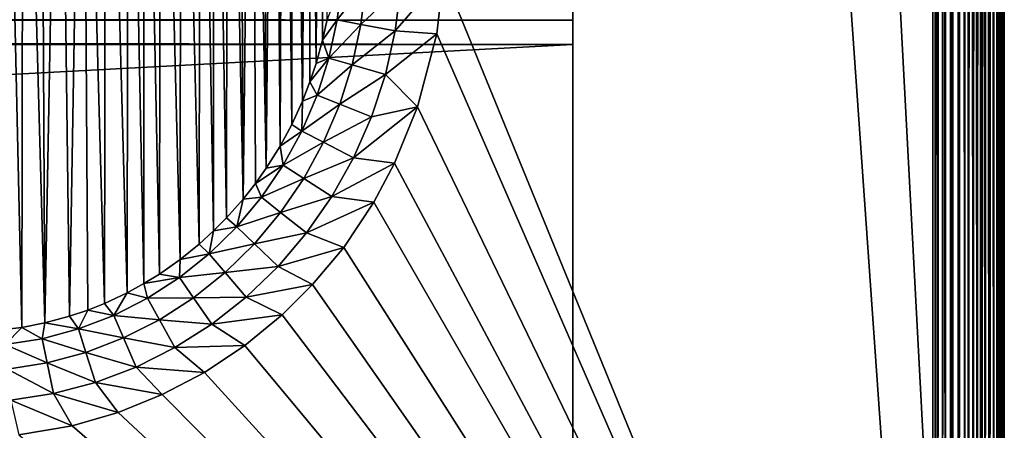
# Model space of a CAD drawing. Extents: x -457 to 403, y -620 to 0.
# Drawn here: x 335 to 403, y -564 to -535 of the extents above; entities that cross this region are included whole.
import ezdxf

# ---------------------------------------------------------------- set-up
doc = ezdxf.new("R2010")
doc.units = 0
doc.header["$MEASUREMENT"] = 0
doc.layers.get('0').update_dxf_attribs({"linetype": 'CONTINUOUS'})

msp = doc.modelspace()

# ---------------------------------------------------------------- linework, layer by layer
for points in [[(402.09, -0.854, 226.652), (402.198, -615.114, 226.478), (402.398, -0.546, 226.124)], [(402.398, -0.546, 226.124), (402.198, -615.114, 226.478), (402.424, -615.179, 226.06)], [(402.47, -582.802, 215.326), (402.214, -0.731, 214.845), (402.482, -0.462, 215.355)], [(402.398, -0.546, 226.124), (402.576, -615.168, 225.721), (402.632, -0.311, 225.585)], [(402.398, -0.546, 226.124), (402.424, -615.179, 226.06), (402.576, -615.168, 225.721)], [(402.47, -582.802, 215.326), (402.482, -0.462, 215.355), (402.666, -0.277, 215.813)], [(402.47, -582.802, 215.326), (402.666, -0.277, 215.813), (402.658, -583.27, 215.793)], [(402.632, -0.311, 225.585), (402.576, -615.168, 225.721), (402.669, -615.056, 225.475)], [(402.632, -0.311, 225.585), (402.669, -615.056, 225.475), (402.784, -0.16, 225.1)], [(402.658, -583.27, 215.793), (402.666, -0.277, 215.813), (402.786, -583.686, 216.209)], [(402.786, -583.686, 216.209), (402.666, -0.277, 215.813), (402.82, -0.123, 216.349)], [(402.784, -0.16, 225.1), (402.669, -615.056, 225.475), (402.792, -615.143, 225.051)], [(402.784, -0.16, 225.1), (402.855, -615.041, 224.772), (402.893, -0.051, 224.562)], [(402.784, -0.16, 225.1), (402.792, -615.143, 225.051), (402.855, -615.041, 224.772)], [(402.786, -583.686, 216.209), (402.82, -0.123, 216.349), (402.887, -584.182, 216.707)], [(402.887, -584.182, 216.707), (402.82, -0.123, 216.349), (402.913, -0.031, 216.898)], [(402.893, -0.051, 224.562), (402.855, -615.041, 224.772), (402.918, -615.09, 224.343)], [(402.887, -584.182, 216.707), (402.913, -0.031, 216.898), (402.94, -584.699, 217.222)], [(402.893, -0.051, 224.562), (402.918, -615.09, 224.343), (402.94, -0.004, 224.063)], [(402.94, -584.699, 217.222), (402.913, -0.031, 216.898), (402.943, -0.001, 217.323)], [(402.94, -0.004, 224.063), (402.918, -615.09, 224.343), (402.942, -615.019, 223.94)], [(402.943, -0.001, 217.323), (402.942, -615.019, 223.94), (402.94, -584.699, 217.222)], [(402.94, -0.004, 224.063), (402.942, -615.019, 223.94), (402.943, -0.001, 217.323)], [(401.413, -581.311, 213.833), (401.239, -1.705, 213.676), (401.635, -1.309, 214.067)], [(401.334, -1.61, 227.544), (401.625, -615.126, 227.243), (401.766, -1.178, 227.083)], [(401.413, -581.311, 213.833), (401.635, -1.309, 214.067), (401.871, -581.824, 214.347)], [(401.766, -1.178, 227.083), (401.625, -615.126, 227.243), (401.935, -615.092, 226.866)], [(401.871, -581.824, 214.347), (401.635, -1.309, 214.067), (401.933, -1.011, 214.432)], [(401.766, -1.178, 227.083), (401.935, -615.092, 226.866), (402.09, -0.854, 226.652)], [(401.871, -581.824, 214.347), (401.933, -1.011, 214.432), (402.214, -0.731, 214.845)], [(401.871, -581.824, 214.347), (402.214, -0.731, 214.845), (402.19, -582.284, 214.807)], [(402.09, -0.854, 226.652), (401.935, -615.092, 226.866), (402.198, -615.114, 226.478)], [(402.19, -582.284, 214.807), (402.214, -0.731, 214.845), (402.47, -582.802, 215.326)], [(400.732, -2.212, 228.026), (401.055, -615.051, 227.779), (401.334, -1.61, 227.544)], [(400.781, -580.785, 213.308), (400.757, -2.187, 213.293), (401.239, -1.705, 213.676)], [(400.781, -580.785, 213.308), (401.239, -1.705, 213.676), (401.413, -581.311, 213.833)], [(401.334, -1.61, 227.544), (401.055, -615.051, 227.779), (401.298, -615.012, 227.573)], [(401.334, -1.61, 227.544), (401.298, -615.012, 227.573), (401.625, -615.126, 227.243)], [(400.203, -580.44, 212.963), (399.656, -3.288, 212.716), (400.23, -2.714, 212.977)], [(400.203, -580.44, 212.963), (400.23, -2.714, 212.977), (400.781, -580.785, 213.308)], [(400.21, -2.735, 228.335), (400.473, -615.171, 228.183), (400.732, -2.212, 228.026)], [(400.781, -580.785, 213.308), (400.23, -2.714, 212.977), (400.757, -2.187, 213.293)], [(400.732, -2.212, 228.026), (400.473, -615.171, 228.183), (400.811, -615.167, 227.962)], [(400.732, -2.212, 228.026), (400.811, -615.167, 227.962), (401.055, -615.051, 227.779)], [(398.931, -4.014, 228.797), (399.35, -615.08, 228.686), (399.57, -3.374, 228.619)], [(399.208, -580.049, 212.572), (399.07, -3.874, 212.538), (399.656, -3.288, 212.716)], [(399.208, -580.049, 212.572), (399.656, -3.288, 212.716), (399.736, -580.227, 212.75)], [(399.57, -3.374, 228.619), (399.35, -615.08, 228.686), (399.804, -615.13, 228.523)], [(399.57, -3.374, 228.619), (399.804, -615.13, 228.523), (400.21, -2.735, 228.335)], [(399.736, -580.227, 212.75), (399.656, -3.288, 212.716), (400.203, -580.44, 212.963)], [(400.21, -2.735, 228.335), (399.804, -615.13, 228.523), (400.22, -615.088, 228.327)], [(400.21, -2.735, 228.335), (400.22, -615.088, 228.327), (400.473, -615.171, 228.183)], [(398.467, -4.479, 228.874), (398.863, -614.921, 228.81), (398.931, -4.014, 228.797)], [(398.67, -579.934, 212.457), (398.593, -4.35, 212.446), (399.07, -3.874, 212.538)], [(398.67, -579.934, 212.457), (399.07, -3.874, 212.538), (399.208, -580.049, 212.572)], [(398.931, -4.014, 228.797), (398.863, -614.921, 228.81), (399.35, -615.08, 228.686)], [(398.033, -4.923, 228.908), (398.347, -614.955, 228.887), (398.467, -4.479, 228.874)], [(398.149, -579.877, 212.399), (398.072, -4.876, 212.395), (398.593, -4.35, 212.446)], [(398.149, -579.877, 212.399), (398.593, -4.35, 212.446), (398.67, -579.934, 212.457)], [(398.467, -4.479, 228.874), (398.347, -614.955, 228.887), (398.863, -614.921, 228.81)], [(398.033, -4.923, 228.908), (364.063, -132.691, 228.908), (398.002, -614.982, 228.908)], [(398.149, -579.877, 212.399), (373.053, -107.342, 212.394), (398.072, -4.876, 212.395)], [(398.033, -4.923, 228.908), (398.002, -614.982, 228.908), (398.347, -614.955, 228.887)], [(373.055, -532.595, 48.765), (373.053, -107.342, 212.394), (373.055, -579.871, 212.394)], [(398.149, -579.877, 212.399), (373.055, -579.871, 212.394), (373.053, -107.342, 212.394)], [(398.002, -614.982, 228.908), (364.063, -132.691, 228.908), (364.087, -532.093, 228.908)], [(355.528, -484.032, 32.942), (355.725, -536.609, 221.822), (355.849, -482.825, 33.178)], [(355.849, -482.825, 33.178), (355.725, -536.609, 221.822), (356.032, -535.182, 221.699)], [(355.135, -485.233, 32.713), (355.274, -538.235, 221.933), (355.528, -484.032, 32.942)], [(355.528, -484.032, 32.942), (355.274, -538.235, 221.933), (355.725, -536.609, 221.822)], [(354.715, -486.349, 32.495), (355.274, -538.235, 221.933), (355.135, -485.233, 32.713)], [(354.181, -487.559, 32.264), (354.325, -540.839, 222.137), (354.715, -486.349, 32.495)], [(354.715, -486.349, 32.495), (354.325, -540.839, 222.137), (354.844, -539.506, 222.03)], [(354.715, -486.349, 32.495), (354.844, -539.506, 222.03), (355.274, -538.235, 221.933)], [(353.628, -488.667, 32.047), (354.325, -540.839, 222.137), (354.181, -487.559, 32.264)], [(352.995, -489.78, 31.836), (353.588, -542.44, 222.255), (353.628, -488.667, 32.047)], [(353.628, -488.667, 32.047), (353.588, -542.44, 222.255), (354.325, -540.839, 222.137)], [(352.347, -490.805, 31.634), (352.776, -543.95, 222.364), (352.995, -489.78, 31.836)], [(352.995, -489.78, 31.836), (352.776, -543.95, 222.364), (353.588, -542.44, 222.255)], [(351.589, -491.872, 31.432), (351.818, -545.484, 222.489), (352.347, -490.805, 31.634)], [(352.347, -490.805, 31.634), (351.818, -545.484, 222.489), (352.776, -543.95, 222.364)], [(350.847, -492.819, 31.244), (351.818, -545.484, 222.489), (351.589, -491.872, 31.432)], [(349.978, -493.814, 31.057), (350.227, -547.616, 222.657), (350.847, -492.819, 31.244)], [(350.847, -492.819, 31.244), (350.227, -547.616, 222.657), (351.074, -546.53, 222.57)], [(350.847, -492.819, 31.244), (351.074, -546.53, 222.57), (351.818, -545.484, 222.489)], [(349.133, -494.694, 30.882), (350.227, -547.616, 222.657), (349.978, -493.814, 31.057)], [(348.177, -495.588, 30.715), (349.074, -548.92, 222.753), (349.133, -494.694, 30.882)], [(349.133, -494.694, 30.882), (349.074, -548.92, 222.753), (350.227, -547.616, 222.657)], [(347.249, -496.378, 30.555), (348.177, -549.82, 222.822), (348.177, -495.588, 30.715)], [(348.177, -495.588, 30.715), (348.177, -549.82, 222.822), (349.074, -548.92, 222.753)], [(345.905, -497.4, 30.384), (347.174, -550.738, 222.892), (347.249, -496.378, 30.555)], [(347.249, -496.378, 30.555), (347.174, -550.738, 222.892), (348.177, -549.82, 222.822)], [(344.487, -498.318, 30.169), (345.861, -551.799, 222.966), (345.905, -497.4, 30.384)], [(345.905, -497.4, 30.384), (345.861, -551.799, 222.966), (347.174, -550.738, 222.892)], [(343.345, -498.976, 30.061), (344.429, -552.806, 223.051), (344.487, -498.318, 30.169)], [(344.487, -498.318, 30.169), (344.429, -552.806, 223.051), (345.861, -551.799, 222.966)], [(342.247, -499.535, 29.942), (343.345, -553.471, 223.102), (343.345, -498.976, 30.061)], [(343.345, -498.976, 30.061), (343.345, -553.471, 223.102), (344.429, -552.806, 223.051)], [(340.718, -500.208, 29.815), (342.19, -554.108, 223.157), (342.247, -499.535, 29.942)], [(342.247, -499.535, 29.942), (342.19, -554.108, 223.157), (343.345, -553.471, 223.102)], [(339.117, -500.793, 29.713), (340.627, -554.841, 223.207), (340.718, -500.208, 29.815)], [(340.718, -500.208, 29.815), (340.627, -554.841, 223.207), (342.19, -554.108, 223.157)], [(336.196, -501.555, 29.563), (336.487, -556.193, 223.327), (337.499, -501.262, 29.621)], [(337.499, -501.262, 29.621), (336.487, -556.193, 223.327), (338.196, -555.731, 223.275)], [(337.499, -501.262, 29.621), (338.196, -555.731, 223.275), (339.117, -500.793, 29.713)], [(339.117, -500.793, 29.713), (338.196, -555.731, 223.275), (339.469, -555.298, 223.242)], [(339.117, -500.793, 29.713), (339.469, -555.298, 223.242), (340.627, -554.841, 223.207)], [(333.678, -501.931, 29.491), (333.023, -556.714, 223.331), (334.893, -556.499, 223.339)], [(333.678, -501.931, 29.491), (334.893, -556.499, 223.339), (334.975, -501.775, 29.532)], [(334.975, -501.775, 29.532), (334.893, -556.499, 223.339), (336.487, -556.193, 223.327)], [(334.975, -501.775, 29.532), (336.487, -556.193, 223.327), (336.196, -501.555, 29.563)], [(357.053, -532.512, 224.343), (356.032, -535.182, 221.699), (356.732, -535.202, 224.481)], [(357.053, -532.512, 224.343), (356.732, -535.202, 224.481), (358.711, -532.669, 226.747)], [(364.087, -532.093, 228.908), (361.147, -532.9, 228.347), (360.756, -535.972, 228.366)], [(360.756, -535.972, 228.366), (363.646, -536.164, 228.908), (364.087, -532.093, 228.908)], [(398.002, -614.982, 228.908), (364.087, -532.093, 228.908), (363.646, -536.164, 228.908)], [(373.055, -532.595, 48.765), (373.055, -579.871, 212.394), (373.055, -533.793, 49.21)], [(358.377, -535.517, 226.817), (358.711, -532.669, 226.747), (356.732, -535.202, 224.481)], [(361.147, -532.9, 228.347), (358.711, -532.669, 226.747), (358.377, -535.517, 226.817)], [(360.756, -535.972, 228.366), (361.147, -532.9, 228.347), (358.377, -535.517, 226.817)], [(373.055, -535.23, 49.578), (-427.16, -534.333, 49.368), (373.055, -533.793, 49.21)], [(373.055, -533.793, 49.21), (373.055, -579.871, 212.394), (373.055, -535.23, 49.578)], [(373.055, -535.23, 49.578), (-427.16, -535.777, 49.67), (-427.16, -534.333, 49.368)], [(373.055, -536.904, 49.784), (-427.16, -535.777, 49.67), (373.055, -535.23, 49.578)], [(356.732, -535.202, 224.481), (356.032, -535.182, 221.699), (355.725, -536.609, 221.822)], [(356.732, -535.202, 224.481), (355.725, -536.609, 221.822), (356.159, -537.848, 224.615)], [(358.377, -535.517, 226.817), (356.732, -535.202, 224.481), (356.159, -537.848, 224.615)], [(373.055, -535.23, 49.578), (373.055, -579.871, 212.394), (373.055, -536.904, 49.784)], [(373.055, -536.904, 49.784), (-427.16, -537.129, 49.789), (-427.16, -535.777, 49.67)], [(357.776, -538.32, 226.884), (358.377, -535.517, 226.817), (356.159, -537.848, 224.615)], [(360.756, -535.972, 228.366), (358.377, -535.517, 226.817), (357.776, -538.32, 226.884)], [(357.776, -538.32, 226.884), (360.075, -538.991, 228.384), (360.756, -535.972, 228.366)], [(360.075, -538.991, 228.384), (363.646, -536.164, 228.908), (360.756, -535.972, 228.366)], [(356.159, -537.848, 224.615), (355.725, -536.609, 221.822), (355.274, -538.235, 221.933)], [(362.29, -541.236, 228.908), (363.646, -536.164, 228.908), (360.075, -538.991, 228.384)], [(398.002, -614.982, 228.908), (363.646, -536.164, 228.908), (362.29, -541.236, 228.908)], [(-427.16, -537.129, 49.789), (373.055, -536.904, 49.784), (-427.16, -579.871, 49.796)], [(-427.16, -579.871, 49.796), (373.055, -536.904, 49.784), (373.055, -579.871, 49.796)], [(373.055, -536.904, 49.784), (373.055, -579.871, 212.394), (373.055, -579.871, 49.796)], [(355.339, -540.425, 224.744), (356.159, -537.848, 224.615), (354.844, -539.506, 222.03)], [(355.274, -538.235, 221.933), (354.844, -539.506, 222.03), (356.159, -537.848, 224.615)], [(357.776, -538.32, 226.884), (356.159, -537.848, 224.615), (355.339, -540.425, 224.744)], [(356.91, -541.052, 226.949), (357.776, -538.32, 226.884), (355.339, -540.425, 224.744)], [(356.91, -541.052, 226.949), (360.075, -538.991, 228.384), (357.776, -538.32, 226.884)], [(359.111, -541.929, 228.401), (360.075, -538.991, 228.384), (356.91, -541.052, 226.949)], [(359.111, -541.929, 228.401), (362.29, -541.236, 228.908), (360.075, -538.991, 228.384)], [(355.339, -540.425, 224.744), (354.844, -539.506, 222.03), (354.325, -540.839, 222.137)], [(355.339, -540.425, 224.744), (354.325, -540.839, 222.137), (354.28, -542.907, 224.867)], [(355.339, -540.425, 224.744), (354.28, -542.907, 224.867), (356.91, -541.052, 226.949)], [(354.325, -540.839, 222.137), (353.588, -542.44, 222.255), (354.28, -542.907, 224.867)], [(356.91, -541.052, 226.949), (354.28, -542.907, 224.867), (355.788, -543.683, 227.01)], [(356.91, -541.052, 226.949), (355.788, -543.683, 227.01), (359.111, -541.929, 228.401)], [(359.111, -541.929, 228.401), (357.872, -544.755, 228.418), (362.29, -541.236, 228.908)], [(362.29, -541.236, 228.908), (357.872, -544.755, 228.418), (360.699, -545.128, 228.908)], [(398.002, -614.982, 228.908), (362.29, -541.236, 228.908), (360.699, -545.128, 228.908)], [(359.111, -541.929, 228.401), (355.788, -543.683, 227.01), (357.872, -544.755, 228.418)], [(354.28, -542.907, 224.867), (353.588, -542.44, 222.255), (352.776, -543.95, 222.364)], [(354.28, -542.907, 224.867), (352.776, -543.95, 222.364), (352.99, -545.269, 224.983)], [(352.99, -545.269, 224.983), (355.788, -543.683, 227.01), (354.28, -542.907, 224.867)], [(352.99, -545.269, 224.983), (352.776, -543.95, 222.364), (351.818, -545.484, 222.489)], [(354.42, -546.188, 227.068), (355.788, -543.683, 227.01), (352.99, -545.269, 224.983)], [(354.42, -546.188, 227.068), (357.872, -544.755, 228.418), (355.788, -543.683, 227.01)], [(356.37, -547.442, 228.433), (357.872, -544.755, 228.418), (354.42, -546.188, 227.068)], [(360.699, -545.128, 228.908), (357.872, -544.755, 228.418), (356.37, -547.442, 228.433)], [(352.99, -545.269, 224.983), (351.818, -545.484, 222.489), (351.074, -546.53, 222.57)], [(352.99, -545.269, 224.983), (351.074, -546.53, 222.57), (351.483, -547.485, 225.091)], [(351.483, -547.485, 225.091), (354.42, -546.188, 227.068), (352.99, -545.269, 224.983)], [(360.699, -545.128, 228.908), (356.37, -547.442, 228.433), (359.265, -547.833, 228.908)], [(398.002, -614.982, 228.908), (360.699, -545.128, 228.908), (359.265, -547.833, 228.908)], [(352.818, -548.54, 227.122), (354.42, -546.188, 227.068), (351.483, -547.485, 225.091)], [(352.818, -548.54, 227.122), (356.37, -547.442, 228.433), (354.42, -546.188, 227.068)], [(351.483, -547.485, 225.091), (351.074, -546.53, 222.57), (350.227, -547.616, 222.657)], [(349.772, -549.535, 225.19), (350.227, -547.616, 222.657), (349.074, -548.92, 222.753)], [(351.483, -547.485, 225.091), (350.227, -547.616, 222.657), (349.772, -549.535, 225.19)], [(349.772, -549.535, 225.19), (352.818, -548.54, 227.122), (351.483, -547.485, 225.091)], [(354.618, -549.962, 228.448), (356.37, -547.442, 228.433), (352.818, -548.54, 227.122)], [(359.265, -547.833, 228.908), (356.37, -547.442, 228.433), (354.618, -549.962, 228.448)], [(359.265, -547.833, 228.908), (354.618, -549.962, 228.448), (357.185, -550.956, 228.908)], [(398.002, -614.982, 228.908), (359.265, -547.833, 228.908), (357.185, -550.956, 228.908)], [(349.074, -548.92, 222.753), (348.177, -549.82, 222.822), (349.772, -549.535, 225.19)], [(349.772, -549.535, 225.19), (350.999, -550.715, 227.171), (352.818, -548.54, 227.122)], [(352.818, -548.54, 227.122), (350.999, -550.715, 227.171), (354.618, -549.962, 228.448)], [(349.772, -549.535, 225.19), (348.177, -549.82, 222.822), (347.875, -551.396, 225.279)], [(349.772, -549.535, 225.19), (347.875, -551.396, 225.279), (350.999, -550.715, 227.171)], [(348.177, -549.82, 222.822), (347.174, -550.738, 222.892), (347.875, -551.396, 225.279)], [(350.999, -550.715, 227.171), (352.635, -552.29, 228.46), (354.618, -549.962, 228.448)], [(357.185, -550.956, 228.908), (354.618, -549.962, 228.448), (352.635, -552.29, 228.46)], [(347.875, -551.396, 225.279), (347.174, -550.738, 222.892), (345.861, -551.799, 222.966)], [(350.999, -550.715, 227.171), (347.875, -551.396, 225.279), (348.98, -552.691, 227.215)], [(350.999, -550.715, 227.171), (348.98, -552.691, 227.215), (352.635, -552.29, 228.46)], [(357.185, -550.956, 228.908), (352.635, -552.29, 228.46), (355.023, -553.519, 228.908)], [(398.002, -614.982, 228.908), (357.185, -550.956, 228.908), (355.023, -553.519, 228.908)], [(347.875, -551.396, 225.279), (345.861, -551.799, 222.966), (345.81, -553.05, 225.358)], [(345.81, -553.05, 225.358), (348.98, -552.691, 227.215), (347.875, -551.396, 225.279)], [(345.81, -553.05, 225.358), (345.861, -551.799, 222.966), (344.429, -552.806, 223.051)], [(352.635, -552.29, 228.46), (348.98, -552.691, 227.215), (350.439, -554.403, 228.472)], [(355.023, -553.519, 228.908), (352.635, -552.29, 228.46), (350.439, -554.403, 228.472)], [(345.81, -553.05, 225.358), (344.429, -552.806, 223.051), (343.345, -553.471, 223.102)], [(345.81, -553.05, 225.358), (343.345, -553.471, 223.102), (343.597, -554.479, 225.426)], [(343.597, -554.479, 225.426), (346.78, -554.447, 227.253), (345.81, -553.05, 225.358)], [(346.78, -554.447, 227.253), (348.98, -552.691, 227.215), (345.81, -553.05, 225.358)], [(346.78, -554.447, 227.253), (350.439, -554.403, 228.472), (348.98, -552.691, 227.215)], [(343.597, -554.479, 225.426), (343.345, -553.471, 223.102), (342.19, -554.108, 223.157)], [(355.023, -553.519, 228.908), (350.439, -554.403, 228.472), (352.913, -555.637, 228.908)], [(398.002, -614.982, 228.908), (355.023, -553.519, 228.908), (352.913, -555.637, 228.908)], [(341.259, -555.669, 225.482), (342.19, -554.108, 223.157), (340.627, -554.841, 223.207)], [(343.597, -554.479, 225.426), (342.19, -554.108, 223.157), (341.259, -555.669, 225.482)], [(344.423, -555.965, 227.287), (346.78, -554.447, 227.253), (343.597, -554.479, 225.426)], [(344.423, -555.965, 227.287), (348.052, -556.28, 228.482), (346.78, -554.447, 227.253)], [(348.052, -556.28, 228.482), (350.439, -554.403, 228.472), (346.78, -554.447, 227.253)], [(352.913, -555.637, 228.908), (350.439, -554.403, 228.472), (348.052, -556.28, 228.482)], [(340.627, -554.841, 223.207), (339.469, -555.298, 223.242), (341.259, -555.669, 225.482)], [(341.259, -555.669, 225.482), (344.423, -555.965, 227.287), (343.597, -554.479, 225.426)], [(338.819, -556.608, 225.526), (338.196, -555.731, 223.275), (336.487, -556.193, 223.327)], [(339.469, -555.298, 223.242), (338.196, -555.731, 223.275), (338.819, -556.608, 225.526)], [(341.259, -555.669, 225.482), (339.469, -555.298, 223.242), (338.819, -556.608, 225.526)], [(341.259, -555.669, 225.482), (338.819, -556.608, 225.526), (341.93, -557.229, 227.314)], [(341.259, -555.669, 225.482), (341.93, -557.229, 227.314), (344.423, -555.965, 227.287)], [(352.913, -555.637, 228.908), (348.052, -556.28, 228.482), (350.327, -557.763, 228.908)], [(398.002, -614.982, 228.908), (352.913, -555.637, 228.908), (350.327, -557.763, 228.908)], [(333.731, -557.694, 225.577), (334.893, -556.499, 223.339), (333.023, -556.714, 223.331)], [(336.301, -557.285, 225.558), (334.893, -556.499, 223.339), (333.731, -557.694, 225.577)], [(336.487, -556.193, 223.327), (334.893, -556.499, 223.339), (336.301, -557.285, 225.558)], [(338.819, -556.608, 225.526), (336.487, -556.193, 223.327), (336.301, -557.285, 225.558)], [(344.423, -555.965, 227.287), (341.93, -557.229, 227.314), (345.497, -557.901, 228.491)], [(345.497, -557.901, 228.491), (348.052, -556.28, 228.482), (344.423, -555.965, 227.287)], [(350.327, -557.763, 228.908), (348.052, -556.28, 228.482), (345.497, -557.901, 228.491)], [(338.819, -556.608, 225.526), (336.301, -557.285, 225.558), (339.329, -558.227, 227.336)], [(341.93, -557.229, 227.314), (338.819, -556.608, 225.526), (339.329, -558.227, 227.336)], [(333.731, -557.694, 225.577), (336.644, -558.946, 227.351), (336.301, -557.285, 225.558)], [(333.731, -557.694, 225.577), (333.904, -559.381, 227.361), (336.644, -558.946, 227.351)], [(339.329, -558.227, 227.336), (336.301, -557.285, 225.558), (336.644, -558.946, 227.351)], [(341.93, -557.229, 227.314), (339.329, -558.227, 227.336), (342.8, -559.25, 228.499)], [(341.93, -557.229, 227.314), (342.8, -559.25, 228.499), (345.497, -557.901, 228.491)], [(350.327, -557.763, 228.908), (345.497, -557.901, 228.491), (347.548, -559.612, 228.908)], [(398.002, -614.982, 228.908), (350.327, -557.763, 228.908), (347.548, -559.612, 228.908)], [(339.329, -558.227, 227.336), (336.644, -558.946, 227.351), (339.987, -560.314, 228.504)], [(342.8, -559.25, 228.499), (339.329, -558.227, 227.336), (339.987, -560.314, 228.504)], [(347.548, -559.612, 228.908), (345.497, -557.901, 228.491), (342.8, -559.25, 228.499)], [(333.904, -559.381, 227.361), (337.086, -561.081, 228.508), (336.644, -558.946, 227.351)], [(339.987, -560.314, 228.504), (336.644, -558.946, 227.351), (337.086, -561.081, 228.508)], [(333.904, -559.381, 227.361), (334.125, -561.545, 228.511), (337.086, -561.081, 228.508)], [(344.62, -561.157, 228.908), (342.8, -559.25, 228.499), (339.987, -560.314, 228.504)], [(347.548, -559.612, 228.908), (342.8, -559.25, 228.499), (344.62, -561.157, 228.908)], [(398.002, -614.982, 228.908), (347.548, -559.612, 228.908), (344.62, -561.157, 228.908)], [(341.556, -562.394, 228.908), (339.987, -560.314, 228.504), (337.086, -561.081, 228.508)], [(344.62, -561.157, 228.908), (339.987, -560.314, 228.504), (341.556, -562.394, 228.908)], [(338.38, -563.31, 228.908), (337.086, -561.081, 228.508), (334.125, -561.545, 228.511)], [(341.556, -562.394, 228.908), (337.086, -561.081, 228.508), (338.38, -563.31, 228.908)], [(398.002, -614.982, 228.908), (344.62, -561.157, 228.908), (341.556, -562.394, 228.908)], [(338.38, -563.31, 228.908), (334.125, -561.545, 228.511), (334.682, -563.941, 228.908)], [(398.002, -614.982, 228.908), (341.556, -562.394, 228.908), (338.38, -563.31, 228.908)], [(398.002, -614.982, 228.908), (338.38, -563.31, 228.908), (334.682, -563.941, 228.908)]]:
    msp.add_3dface(points)

doc.saveas('drawing.dxf')
